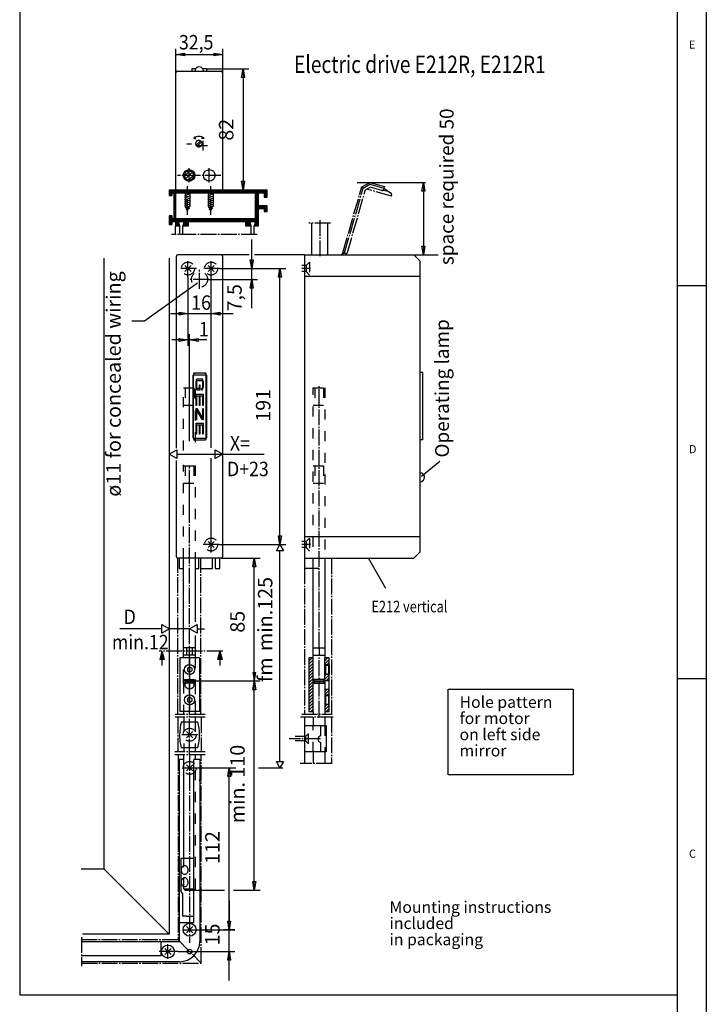
# Model space of a CAD drawing. Units: millimetres. Extents: x 1626 to 2210, y -2449 to -2039.
# Drawn here: x 2091 to 2210, y -2300 to -2129 of the extents above; entities that cross this region are included whole.
import ezdxf

# ---------------------------------------------------------------- set-up
doc = ezdxf.new("R2010")
doc.units = ezdxf.units.MM
for name, pattern in [('DASH_CENTER', [14, 11, -1, 1, -1]), ('DASHED', [15, 7, -8]), ('DOT_CENTER', [14, 12, -1, 0, -1]), ('LONG_DASHED', [15, 10, -5])]:
    doc.linetypes.add(name, pattern=pattern)
doc.layers.add('1', color=7, linetype='Continuous')
doc.styles.add('CONVERTER_11', font='txt.shx', dxfattribs={"width": 0.99})
doc.styles.add('CONVERTER_12', font='txt.shx', dxfattribs={"width": 0.9})
doc.styles.add('CONVERTER_16', font='txt.shx', dxfattribs={"width": 0.81})
pattern_1 = [(45, (0, 0), (-1.06066017, 1.06066017), [])]

# ---------------------------------------------------------------- blocks, each defined once
blk = doc.blocks.new('a2kl', base_point=(1105.02, -1224.65))
at = {"color": 2, "linetype": 'Continuous'}
blk.add_line((2210.04, -2039.29), (2210.04, -2379.29), dxfattribs=at)
at = {"color": 3, "linetype": 'Continuous'}
for p, q in [((2205.04, -2379.29), (2205.04, -2044.29)), ((2205.04, -2175.29), (2210.04, -2175.29)), ((2205.04, -2243.29), (2210.04, -2243.29))]:
    blk.add_line(p, q, dxfattribs=at)
at = {"color": 3, "style": 'CONVERTER_11', "width": 0.99}
for s, p in [('E', (2207.04, -2134.29)), ('D', (2207.04, -2204.29)), ('C', (2207.04, -2274.29))]:
    blk.add_text(s, height=1.4, dxfattribs=at).set_placement(p)
blk = doc.blocks.new('Rahmen', base_point=(1105.02, -1224.65))
blk.add_blockref('a2kl', (1105.02, -1224.65))
blk = doc.blocks.new('Ableitung', base_point=(8592.618, -8683.5))
at = {"layer": '1', "linetype": 'Continuous'}
h = blk.add_hatch(dxfattribs=at)
h.set_pattern_fill('_USER', color=3, scale=1.5, angle=45, pattern_type=0)
h.set_pattern_definition(pattern_1)
h.paths.add_polyline_path([(8565.199, -8995.865), (8565.199, -8958.865), (8568.199, -8958.865), (8568.199, -8995.865)])
h = blk.add_hatch(dxfattribs=at)
h.set_pattern_fill('_USER', color=3, scale=1.5, angle=45, pattern_type=0)
h.set_pattern_definition(pattern_1)
h.paths.add_polyline_path([(8579.199, -8958.865), (8579.199, -8963.865), (8578.699, -8963.365), (8576.776, -8963.365), (8576.199, -8963.832), (8576.199, -8958.865), (8576.447, -8958.865)])
h = blk.add_hatch(dxfattribs=at)
h.set_pattern_fill('_USER', color=3, scale=1.5, angle=45, pattern_type=0)
h.set_pattern_definition(pattern_1)
h.paths.add_polyline_path([(8579.199, -8974.365), (8579.199, -8969.865), (8578.699, -8970.365), (8576.776, -8970.365), (8576.199, -8969.841), (8576.199, -8974.365)])
h = blk.add_hatch(dxfattribs=at)
h.set_pattern_fill('_USER', color=3, scale=1.5, angle=45, pattern_type=0)
h.set_pattern_definition(pattern_1)
h.paths.add_polyline_path([(8576.199, -8980.365), (8579.199, -8980.365), (8579.199, -8984.865), (8578.699, -8984.365), (8576.776, -8984.365), (8576.199, -8985.365)])
h = blk.add_hatch(dxfattribs=at)
h.set_pattern_fill('_USER', color=3, scale=1.5, angle=45, pattern_type=0)
h.set_pattern_definition(pattern_1)
h.paths.add_polyline_path([(8576.199, -8995.865), (8576.199, -8990.365), (8576.776, -8991.365), (8578.699, -8991.365), (8579.199, -8990.865), (8579.199, -8995.865)])
at = {"color": 3, "linetype": 'Continuous'}
for p, q in [((8473.045, -8553.865), (8473.045, -8537.224)), ((8505.545, -8553.865), (8505.545, -8537.224)), ((8473.045, -8541.224), (8479.045, -8540.224)), ((8479.045, -8542.224), (8473.045, -8541.224)), ((8473.045, -8541.224), (8505.545, -8541.224)), ((8479.045, -8540.224), (8479.045, -8542.224)), ((8499.545, -8540.224), (8505.545, -8541.224)), ((8499.545, -8542.224), (8499.545, -8540.224)), ((8505.545, -8541.224), (8499.545, -8542.224)), ((8494.095, -8551.065), (8523.612, -8551.065)), ((8518.612, -8557.065), (8519.612, -8551.065)), ((8519.612, -8551.065), (8520.612, -8557.065)), ((8519.612, -8551.065), (8519.612, -8634.865)), ((8520.612, -8557.065), (8518.612, -8557.065)), ((8485.965, -8598.249), (8485.516, -8599.335)), ((8485.516, -8599.335), (8487.051, -8599.335)), ((8487.051, -8599.335), (8485.965, -8598.249)), ((8491.039, -8599.335), (8492.125, -8598.249)), ((8492.575, -8599.335), (8491.039, -8599.335)), ((8492.125, -8598.249), (8492.575, -8599.335)), ((8487.141, -8604.063), (8490.243, -8600.96)), ((8490.95, -8601.667), (8487.848, -8604.77)), ((8478.831, -8624.865), (8480.563, -8621.865)), ((8480.563, -8627.865), (8478.831, -8624.865)), ((8482.567, -8621.865), (8479.1, -8625.331)), ((8484.528, -8622.732), (8480.136, -8627.124)), ((8480.563, -8621.865), (8484.027, -8621.865)), ((8485.563, -8624.525), (8482.223, -8627.865)), ((8484.027, -8621.865), (8485.759, -8624.865)), ((8485.759, -8624.865), (8484.027, -8627.865)), ((8484.027, -8627.865), (8480.563, -8627.865)), ((8518.612, -8628.865), (8520.612, -8628.865)), ((8519.612, -8634.865), (8518.612, -8628.865)), ((8520.612, -8628.865), (8519.612, -8634.865)), ((8598.625, -8629.749), (8645.993, -8629.749)), ((8643.422, -8635.749), (8644.422, -8629.749)), ((8644.422, -8629.749), (8645.422, -8635.749)), ((8644.422, -8629.749), (8644.422, -8679.865)), ((8519.612, -8634.865), (8523.612, -8634.865)), ((8645.422, -8635.749), (8643.422, -8635.749)), ((8472.995, -8665.865), (8472.995, -8659.865)), ((8475.995, -8665.865), (8475.994, -8659.86)), ((8477.995, -8665.865), (8477.995, -8659.865)), ((8525.295, -8665.865), (8525.295, -8659.865)), ((8527.295, -8665.865), (8527.297, -8659.86)), ((8525.678, -8716.865), (8525.678, -8669.365)), ((8643.422, -8673.865), (8645.422, -8673.865)), ((8644.422, -8679.865), (8643.422, -8673.865)), ((8645.422, -8673.865), (8644.422, -8679.865)), ((8523.928, -8679.865), (8504.545, -8679.865)), ((8562.199, -8679.865), (8527.678, -8679.865)), ((8637.699, -8679.865), (8654.699, -8679.865)), ((8524.678, -8683.365), (8526.678, -8683.365)), ((8525.678, -8689.365), (8524.678, -8683.365)), ((8526.678, -8683.365), (8525.678, -8689.365)), ((8503.545, -8689.365), (8549.178, -8689.365)), ((8544.178, -8695.365), (8545.178, -8689.365)), ((8545.178, -8689.365), (8546.178, -8695.365)), ((8545.178, -8880.365), (8545.178, -8689.365)), ((8451.548, -8725.624), (8488.216, -8699.224)), ((8481.545, -8695.365), (8481.545, -8742.799)), ((8496.045, -8696.865), (8529.678, -8696.865)), ((8497.545, -8813.549), (8497.545, -8695.365)), ((8524.678, -8702.865), (8525.678, -8696.865)), ((8525.678, -8696.865), (8526.678, -8702.865)), ((8546.178, -8695.365), (8544.178, -8695.365)), ((8526.678, -8702.865), (8524.678, -8702.865)), ((8469.553, -8720.549), (8512.803, -8720.549)), ((8475.545, -8719.549), (8481.545, -8720.549)), ((8475.545, -8721.549), (8475.545, -8719.549)), ((8481.545, -8720.549), (8475.545, -8721.549)), ((8497.545, -8720.549), (8503.545, -8719.549)), ((8503.545, -8721.549), (8497.545, -8720.549)), ((8503.545, -8719.549), (8503.545, -8721.549)), ((8482.545, -8808.865), (8482.545, -8734.799)), ((8494.553, -8738.799), (8470.303, -8738.799)), ((8475.545, -8737.799), (8481.545, -8738.799)), ((8475.545, -8739.799), (8475.545, -8737.799)), ((8481.545, -8738.799), (8475.545, -8739.799)), ((8482.545, -8738.799), (8488.545, -8737.799)), ((8488.545, -8739.799), (8482.545, -8738.799)), ((8488.545, -8737.799), (8488.545, -8739.799)), ((8468.545, -8817.865), (8473.741, -8814.865)), ((8473.741, -8814.865), (8473.742, -8820.865)), ((8500.349, -8814.865), (8505.545, -8817.865)), ((8500.349, -8817.865), (8500.349, -8814.865)), ((8473.742, -8820.865), (8468.545, -8817.865)), ((8473.742, -8817.865), (8500.349, -8817.865)), ((8497.545, -8874.865), (8497.545, -8820.549)), ((8500.349, -8820.865), (8500.349, -8817.865)), ((8505.545, -8817.865), (8500.349, -8820.865)), ((8643.2, -8833.114), (8655.866, -8822.781)), ((8544.178, -8874.365), (8546.178, -8874.365)), ((8545.178, -8880.365), (8544.178, -8874.365)), ((8546.178, -8874.365), (8545.178, -8880.365)), ((8503.045, -8880.365), (8549.178, -8880.365)), ((8542.678, -8884.695), (8545.178, -8880.365)), ((8547.678, -8884.695), (8542.678, -8884.695)), ((8545.178, -8880.365), (8547.678, -8884.695)), ((8545.178, -9030.603), (8545.178, -8884.695)), ((8504.545, -8889.865), (8531.386, -8889.865)), ((8526.386, -8895.865), (8527.386, -8889.865)), ((8527.386, -9119.549), (8527.386, -8889.865)), ((8527.386, -8889.865), (8528.386, -8895.865)), ((8528.386, -8895.865), (8526.386, -8895.865)), ((8463.46, -8938.793), (8434.46, -8938.793)), ((8463.46, -8941.793), (8463.46, -8935.793)), ((8463.46, -8935.793), (8468.656, -8938.793)), ((8468.656, -8938.793), (8463.46, -8941.793)), ((8482.664, -8938.798), (8468.664, -8938.798)), ((8482.664, -8938.798), (8487.86, -8935.798)), ((8487.86, -8941.798), (8482.664, -8938.798)), ((8487.86, -8935.798), (8487.86, -8941.798)), ((8487.86, -8938.798), (8492.86, -8938.798)), ((8463.543, -8954.048), (8461.99, -8959.843)), ((8465.096, -8959.843), (8461.99, -8959.843)), ((8462.091, -8959.466), (8462.091, -8959.843)), ((8462.691, -8957.227), (8462.691, -8959.843)), ((8463.291, -8954.987), (8463.291, -8959.843)), ((8463.543, -8954.048), (8465.096, -8959.843)), ((8463.543, -8959.843), (8463.543, -8964.048)), ((8463.891, -8955.347), (8463.891, -8959.843)), ((8464.491, -8957.587), (8464.491, -8959.843)), ((8465.091, -8959.826), (8465.091, -8959.843)), ((8503.543, -8954.048), (8501.99, -8959.843)), ((8505.096, -8959.843), (8501.99, -8959.843)), ((8502.091, -8959.466), (8502.091, -8959.843)), ((8502.691, -8957.227), (8502.691, -8959.843)), ((8503.291, -8954.987), (8503.291, -8959.843)), ((8503.543, -8954.048), (8505.096, -8959.843)), ((8503.543, -8959.843), (8503.543, -8964.048)), ((8503.891, -8955.347), (8503.891, -8959.843)), ((8504.491, -8957.587), (8504.491, -8959.843)), ((8505.091, -8959.826), (8505.091, -8959.843)), ((8482.66, -8965.141), (8481.16, -8966.007)), ((8481.16, -8966.007), (8481.16, -8967.739)), ((8484.16, -8966.007), (8482.66, -8965.141)), ((8484.16, -8966.007), (8484.16, -8967.739)), ((8576.776, -8963.365), (8576.199, -8963.365)), ((8576.487, -8963.865), (8579.199, -8963.865)), ((8481.16, -8967.739), (8482.66, -8968.605)), ((8482.66, -8968.605), (8484.16, -8967.739)), ((8526.386, -8980.865), (8528.386, -8968.865)), ((8526.386, -8968.865), (8528.386, -8980.865)), ((8526.386, -8968.865), (8528.386, -8968.865)), ((8576.199, -8970.365), (8576.776, -8970.365)), ((8576.487, -8969.865), (8579.199, -8969.865)), ((8485.489, -8976.365), (8479.832, -8976.365)), ((8484.896, -8975.365), (8480.424, -8975.365)), ((8484.319, -8974.865), (8481.002, -8974.865)), ((8531.386, -8974.865), (8485.545, -8974.865)), ((8528.386, -8980.865), (8526.386, -8980.865)), ((8482.66, -8986.141), (8481.16, -8987.007)), ((8481.16, -8987.007), (8481.16, -8988.739)), ((8484.16, -8987.007), (8482.66, -8986.141)), ((8484.16, -8987.007), (8484.16, -8988.739)), ((8576.776, -8984.365), (8576.199, -8984.365)), ((8576.487, -8984.865), (8579.199, -8984.865)), ((8481.16, -8988.739), (8482.66, -8989.605)), ((8482.66, -8989.605), (8484.16, -8988.739)), ((8576.199, -8991.365), (8576.776, -8991.365)), ((8576.487, -8990.865), (8579.199, -8990.865)), ((8488.48, -9034.933), (8514.081, -9034.938)), ((8505.694, -9034.933), (8514.591, -9034.933)), ((8509.079, -9040.936), (8510.081, -9034.937)), ((8510.054, -9146.937), (8510.081, -9034.937)), ((8510.081, -9034.937), (8511.079, -9040.937)), ((8530.293, -9034.933), (8547.178, -9034.933)), ((8542.678, -9030.603), (8547.678, -9030.603)), ((8545.178, -9034.933), (8542.678, -9030.603)), ((8547.678, -9030.603), (8545.178, -9034.933)), ((8511.079, -9040.937), (8509.079, -9040.936)), ((8526.386, -9113.549), (8528.386, -9113.549)), ((8527.386, -9119.549), (8526.386, -9113.549)), ((8528.386, -9113.549), (8527.386, -9119.549)), ((8485.694, -9119.549), (8506.798, -9119.549)), ((8513.131, -9119.549), (8531.386, -9119.549)), ((8510.058, -9126.937), (8510.054, -9146.937)), ((8509.055, -9140.937), (8511.055, -9140.937)), ((8510.054, -9146.937), (8509.055, -9140.937)), ((8511.055, -9140.937), (8510.054, -9146.937)), ((8487.694, -9146.933), (8514.054, -9146.938)), ((8514.054, -9146.938), (8506.054, -9146.936)), ((8510.05, -9162.056), (8510.054, -9146.937)), ((8467.694, -9167.049), (8467.694, -9157.049)), ((8474.694, -9162.049), (8514.05, -9162.057)), ((8509.048, -9168.056), (8510.05, -9162.056)), ((8510.045, -9182.056), (8510.05, -9162.056)), ((8510.05, -9162.056), (8511.048, -9168.056)), ((8511.048, -9168.056), (8509.048, -9168.056))]:
    blk.add_line(p, q, dxfattribs=at)
at = {"color": 4, "linetype": 'Continuous'}
for p, q in [((8484.295, -8551.065), (8484.295, -8552.865)), ((8484.495, -8550.865), (8487.059, -8550.865)), ((8491.531, -8550.865), (8494.095, -8550.865)), ((8494.295, -8551.065), (8494.295, -8552.865)), ((8473.045, -8634.865), (8473.045, -8553.865)), ((8474.045, -8552.865), (8504.545, -8552.865)), ((8479.195, -8637.531), (8481.195, -8636.865)), ((8479.195, -8638.931), (8483.395, -8637.531)), ((8479.195, -8640.332), (8483.395, -8638.931)), ((8479.195, -8641.732), (8483.395, -8640.332)), ((8479.729, -8636.865), (8479.729, -8645.714)), ((8482.862, -8636.865), (8482.862, -8645.714)), ((8495.195, -8637.531), (8497.194, -8636.865)), ((8495.195, -8638.931), (8499.395, -8637.531)), ((8495.195, -8640.332), (8499.395, -8638.931)), ((8495.195, -8641.732), (8499.395, -8640.332)), ((8495.729, -8636.865), (8495.729, -8645.714)), ((8498.862, -8636.865), (8498.862, -8645.714)), ((8479.195, -8643.132), (8483.395, -8641.732)), ((8479.195, -8644.531), (8483.395, -8643.131)), ((8479.195, -8645.931), (8483.395, -8644.531)), ((8479.705, -8647.162), (8483.395, -8645.931)), ((8481.295, -8649.495), (8479.729, -8645.714)), ((8481.295, -8649.495), (8482.862, -8645.714)), ((8495.195, -8643.132), (8499.395, -8641.732)), ((8495.195, -8644.531), (8499.395, -8643.131)), ((8495.195, -8645.931), (8499.395, -8644.531)), ((8495.705, -8647.162), (8499.395, -8645.931)), ((8497.295, -8649.495), (8495.729, -8645.714)), ((8497.295, -8649.495), (8498.862, -8645.714)), ((8480.215, -8648.392), (8482.723, -8647.556)), ((8496.215, -8648.392), (8498.723, -8647.556)), ((8567.199, -8679.865), (8567.199, -8657.865)), ((8578.199, -8679.865), (8578.199, -8657.865)), ((8473.545, -8813.74), (8473.545, -8680.865)), ((8504.545, -8679.865), (8474.545, -8679.865)), ((8562.199, -8679.865), (8637.699, -8679.865)), ((8562.199, -8679.865), (8562.199, -8896.865)), ((8642.199, -8684.365), (8637.699, -8679.865)), ((8483.667, -8687.244), (8479.424, -8691.486)), ((8479.424, -8687.244), (8483.667, -8691.486)), ((8499.667, -8687.244), (8495.424, -8691.486)), ((8495.424, -8687.244), (8499.667, -8691.486)), ((8642.199, -8885.365), (8642.199, -8684.365)), ((8642.199, -8694.865), (8562.199, -8694.865)), ((8485.745, -8762.84), (8493.595, -8762.84)), ((8485.837, -8761.49), (8493.437, -8761.49)), ((8493.437, -8761.49), (8493.555, -8761.536)), ((8644.074, -8761.285), (8642.074, -8761.285)), ((8644.126, -8807.989), (8644.074, -8761.285)), ((8485.045, -8806.515), (8485.045, -8763.215)), ((8485.37, -8806.515), (8485.37, -8763.215)), ((8487.095, -8771.715), (8487.095, -8767.415)), ((8487.42, -8767.04), (8487.42, -8772.09)), ((8491.77, -8767.04), (8487.42, -8767.04)), ((8487.887, -8765.69), (8491.304, -8765.69)), ((8491.77, -8772.09), (8491.77, -8767.04)), ((8492.095, -8767.415), (8492.095, -8771.715)), ((8493.97, -8763.215), (8493.97, -8806.515)), ((8494.295, -8763.215), (8494.295, -8806.515)), ((8487.095, -8776.29), (8492.095, -8776.29)), ((8487.095, -8784.04), (8487.095, -8776.29)), ((8487.42, -8772.09), (8489.433, -8772.09)), ((8489.758, -8773.44), (8487.887, -8773.44)), ((8489.433, -8769.94), (8489.758, -8769.94)), ((8489.433, -8772.09), (8489.433, -8769.94)), ((8489.758, -8769.94), (8489.758, -8773.44)), ((8491.145, -8772.09), (8491.77, -8772.09)), ((8491.145, -8773.44), (8491.145, -8772.09)), ((8491.304, -8773.44), (8491.145, -8773.44)), ((8492.095, -8776.29), (8492.095, -8784.04)), ((8487.42, -8777.64), (8487.42, -8784.04)), ((8489.433, -8777.64), (8487.42, -8777.64)), ((8489.433, -8784.04), (8489.433, -8777.64)), ((8489.758, -8777.64), (8489.758, -8784.04)), ((8491.77, -8777.64), (8489.758, -8777.64)), ((8491.77, -8784.04), (8491.77, -8777.64)), ((8487.42, -8784.04), (8487.095, -8784.04)), ((8487.095, -8786.29), (8487.583, -8786.29)), ((8487.095, -8794.04), (8487.095, -8786.29)), ((8487.42, -8787.061), (8487.42, -8794.04)), ((8491.608, -8794.04), (8487.42, -8787.061)), ((8487.583, -8786.29), (8491.77, -8793.269)), ((8489.758, -8784.04), (8489.433, -8784.04)), ((8492.095, -8784.04), (8491.77, -8784.04)), ((8491.77, -8786.29), (8492.095, -8786.29)), ((8491.77, -8793.269), (8491.77, -8786.29)), ((8492.095, -8786.29), (8492.095, -8794.04)), ((8487.42, -8794.04), (8487.095, -8794.04)), ((8487.095, -8796.29), (8492.095, -8796.29)), ((8487.095, -8804.04), (8487.095, -8796.29)), ((8492.095, -8794.04), (8491.608, -8794.04)), ((8492.095, -8796.29), (8492.095, -8804.04)), ((8487.42, -8797.64), (8487.42, -8804.04)), ((8489.433, -8797.64), (8487.42, -8797.64)), ((8489.433, -8804.04), (8489.433, -8797.64)), ((8489.758, -8797.64), (8489.758, -8804.04)), ((8491.77, -8797.64), (8489.758, -8797.64)), ((8491.77, -8804.04), (8491.77, -8797.64)), ((8493.595, -8806.89), (8485.745, -8806.89)), ((8493.504, -8808.24), (8485.837, -8808.24)), ((8487.42, -8804.04), (8487.095, -8804.04)), ((8489.758, -8804.04), (8489.433, -8804.04)), ((8492.095, -8804.04), (8491.77, -8804.04)), ((8644.126, -8807.989), (8642.126, -8807.989)), ((8473.545, -8888.865), (8473.545, -8822.115)), ((8499.667, -8878.244), (8495.424, -8882.486)), ((8495.424, -8878.244), (8499.667, -8882.486)), ((8562.199, -8874.865), (8642.199, -8874.865)), ((8637.699, -8889.865), (8642.199, -8885.365)), ((8504.545, -8889.865), (8474.545, -8889.865)), ((8475.545, -8889.865), (8475.545, -8896.865)), ((8478.545, -8958.865), (8478.545, -8889.865)), ((8486.545, -8889.865), (8486.545, -8933.786)), ((8489.045, -8896.865), (8489.045, -8889.865)), ((8498.545, -8896.865), (8498.545, -8889.865)), ((8500.545, -8896.865), (8500.545, -8889.865)), ((8503.545, -8896.865), (8503.545, -8889.865)), ((8562.199, -8889.865), (8606.551, -8889.865)), ((8576.199, -8889.865), (8576.199, -8917.947)), ((8606.551, -8889.865), (8637.699, -8889.865)), ((8475.545, -8896.865), (8478.545, -8896.865)), ((8486.545, -8896.865), (8489.045, -8896.865)), ((8490.545, -8896.865), (8498.545, -8896.865)), ((8500.545, -8896.865), (8503.545, -8896.865)), ((8572.199, -8896.865), (8562.199, -8896.865)), ((8568.199, -8995.865), (8568.199, -8896.865)), ((8576.199, -8917.947), (8576.199, -8958.865)), ((8486.545, -8943.286), (8486.545, -8958.865)), ((8486.545, -8951.865), (8478.545, -8951.865)), ((8480.545, -8951.865), (8480.545, -8956.865)), ((8484.545, -8951.865), (8484.545, -8956.865)), ((8568.199, -8951.865), (8576.199, -8951.865)), ((8572.199, -8951.865), (8572.199, -8956.865)), ((8486.545, -8956.865), (8478.545, -8956.865)), ((8565.199, -8958.865), (8565.199, -8973.865)), ((8568.199, -8958.865), (8565.199, -8958.865)), ((8568.199, -8956.865), (8576.199, -8956.865)), ((8579.199, -8958.865), (8576.199, -8958.865)), ((8579.199, -8963.865), (8579.199, -8958.865)), ((8576.199, -8964.365), (8576.776, -8963.365)), ((8576.776, -8963.365), (8578.699, -8963.365)), ((8576.776, -8963.365), (8576.776, -8970.365)), ((8578.699, -8963.365), (8579.199, -8963.865)), ((8578.699, -8963.365), (8578.699, -8970.365)), ((8579.199, -8963.865), (8579.199, -8969.865)), ((8565.199, -8969.865), (8565.199, -8973.865)), ((8565.199, -8973.865), (8565.199, -8995.865)), ((8576.199, -8973.865), (8568.199, -8973.865)), ((8568.199, -8973.865), (8569.199, -8974.865)), ((8575.199, -8974.865), (8576.199, -8973.865)), ((8576.776, -8970.365), (8576.199, -8969.365)), ((8578.699, -8970.365), (8576.776, -8970.365)), ((8579.199, -8969.865), (8578.699, -8970.365)), ((8579.199, -8974.365), (8579.199, -8969.865)), ((8569.199, -8975.365), (8568.199, -8976.365)), ((8568.199, -8976.365), (8576.199, -8976.365)), ((8575.199, -8974.865), (8569.199, -8974.865)), ((8575.199, -8975.365), (8569.199, -8975.365)), ((8576.199, -8976.365), (8575.199, -8975.365)), ((8576.199, -8974.365), (8576.199, -8980.365)), ((8579.199, -8984.365), (8579.199, -8974.365)), ((8576.199, -8985.365), (8576.776, -8984.365)), ((8576.776, -8984.365), (8578.699, -8984.365)), ((8576.776, -8984.365), (8576.776, -8991.365)), ((8578.699, -8984.365), (8578.699, -8991.365)), ((8579.199, -8984.865), (8578.699, -8984.365)), ((8579.199, -8984.865), (8579.199, -8984.365)), ((8579.199, -8990.865), (8579.199, -8984.865)), ((8576.776, -8991.365), (8576.199, -8990.365)), ((8578.699, -8991.365), (8576.776, -8991.365)), ((8578.699, -8991.365), (8579.199, -8990.865)), ((8579.199, -8991.365), (8579.199, -8990.865)), ((8579.199, -8995.865), (8579.199, -8991.365)), ((8478.545, -8995.865), (8478.545, -8997.933)), ((8478.645, -8999.888), (8478.645, -9003.072)), ((8486.545, -8995.865), (8486.545, -8997.933)), ((8486.545, -8999.865), (8486.545, -9003.072)), ((8565.199, -8995.865), (8568.199, -8995.865)), ((8568.199, -8995.865), (8568.199, -8997.865)), ((8568.199, -8999.865), (8568.199, -9005.704)), ((8576.199, -8995.865), (8576.199, -8997.865)), ((8576.199, -8995.865), (8579.199, -8995.865)), ((8576.199, -8999.865), (8576.199, -9005.704)), ((8476.984, -9003.072), (8488.386, -9003.072)), ((8562.221, -9005.704), (8562.199, -9023.805)), ((8562.221, -9005.704), (8577.221, -9005.704)), ((8573.395, -9012.768), (8573.395, -9005.768)), ((8577.221, -9005.704), (8577.221, -9023.805)), ((8484.808, -9009.862), (8480.565, -9014.105)), ((8480.565, -9009.863), (8484.808, -9014.105)), ((8488.31, -9020.972), (8476.906, -9020.972)), ((8478.645, -9020.972), (8478.645, -9024.09)), ((8486.545, -9020.972), (8486.545, -9023.971)), ((8573.337, -9017.168), (8573.337, -9023.868)), ((8478.694, -9097.549), (8478.694, -9025.934)), ((8486.694, -9029.049), (8486.694, -9025.934)), ((8577.221, -9023.805), (8562.318, -9023.805)), ((8568.199, -9023.805), (8568.199, -9031.805)), ((8576.199, -9023.805), (8576.199, -9031.805)), ((8475.694, -9155.049), (8475.694, -9029.049)), ((8478.694, -9029.049), (8475.694, -9029.049)), ((8484.816, -9032.811), (8480.573, -9037.054)), ((8480.573, -9032.811), (8484.815, -9037.054)), ((8489.694, -9029.049), (8485.694, -9029.049)), ((8485.694, -9142.049), (8485.694, -9029.049)), ((8489.694, -9029.049), (8489.694, -9043.049)), ((8489.694, -9043.049), (8489.194, -9043.549)), ((8489.194, -9043.549), (8489.694, -9044.049)), ((8489.694, -9044.049), (8489.694, -9155.049)), ((8476.694, -9097.549), (8476.694, -9120.549)), ((8485.694, -9097.549), (8476.694, -9097.549)), ((8480.694, -9137.549), (8485.694, -9137.549)), ((8475.694, -9142.049), (8485.694, -9142.049)), ((8484.816, -9144.811), (8480.573, -9149.054)), ((8480.573, -9144.811), (8484.815, -9149.054)), ((8407.855, -9155.049), (8475.694, -9155.049)), ((8462.694, -9155.049), (8462.694, -9165.049)), ((8462.694, -9165.049), (8407.855, -9165.049)), ((8469.816, -9159.927), (8465.573, -9164.17)), ((8465.573, -9159.927), (8469.815, -9164.17)), ((8475.694, -9169.049), (8407.855, -9169.049))]:
    blk.add_line(p, q, dxfattribs=at)
at = {"color": 1, "linetype": 'Continuous'}
for p, q in [((8505.545, -8634.865), (8505.545, -8553.865)), ((8468.495, -8634.865), (8519.612, -8634.865)), ((8468.495, -8634.865), (8468.495, -8638.865)), ((8468.495, -8635.26), (8536.295, -8635.26)), ((8468.495, -8635.86), (8536.295, -8635.86)), ((8468.495, -8636.46), (8536.295, -8636.46)), ((8468.495, -8637.06), (8470.495, -8637.06)), ((8468.495, -8637.66), (8470.495, -8637.66)), ((8468.495, -8638.26), (8470.495, -8638.26)), ((8468.495, -8638.865), (8470.495, -8638.865)), ((8470.495, -8636.865), (8528.295, -8636.865)), ((8470.495, -8638.865), (8470.495, -8636.865)), ((8471.795, -8636.865), (8471.795, -8654.865)), ((8472.995, -8637.06), (8471.795, -8637.06)), ((8472.995, -8637.66), (8471.795, -8637.66)), ((8472.995, -8638.26), (8471.795, -8638.26)), ((8472.995, -8638.86), (8471.795, -8638.86)), ((8472.995, -8639.46), (8471.795, -8639.46)), ((8472.995, -8640.06), (8471.795, -8640.06)), ((8472.995, -8636.865), (8472.995, -8654.865)), ((8523.612, -8634.865), (8536.295, -8634.865)), ((8528.295, -8654.865), (8528.295, -8636.865)), ((8528.295, -8637.06), (8530.295, -8637.06)), ((8528.295, -8637.66), (8530.295, -8637.66)), ((8528.295, -8638.26), (8530.295, -8638.26)), ((8528.295, -8638.86), (8530.295, -8638.86)), ((8528.295, -8639.46), (8530.295, -8639.46)), ((8528.295, -8640.06), (8530.295, -8640.06)), ((8530.295, -8636.865), (8534.295, -8636.865)), ((8530.295, -8645.865), (8530.295, -8636.865)), ((8534.295, -8636.865), (8534.295, -8639.865)), ((8534.295, -8637.06), (8536.295, -8637.06)), ((8534.295, -8637.66), (8536.295, -8637.66)), ((8534.295, -8638.26), (8536.295, -8638.26)), ((8534.295, -8638.86), (8536.295, -8638.86)), ((8534.295, -8639.46), (8536.295, -8639.46)), ((8534.295, -8639.865), (8536.295, -8639.865)), ((8536.295, -8639.865), (8536.295, -8634.865)), ((8472.995, -8640.66), (8471.795, -8640.66)), ((8472.995, -8641.26), (8471.795, -8641.26)), ((8472.995, -8641.86), (8471.795, -8641.86)), ((8472.995, -8642.46), (8471.795, -8642.46)), ((8472.995, -8643.06), (8471.795, -8643.06)), ((8472.995, -8643.66), (8471.795, -8643.66)), ((8472.995, -8644.26), (8471.795, -8644.26)), ((8472.995, -8644.86), (8471.795, -8644.86)), ((8472.995, -8645.46), (8471.795, -8645.46)), ((8472.995, -8646.06), (8471.795, -8646.06)), ((8472.995, -8646.66), (8471.795, -8646.66)), ((8472.995, -8647.26), (8471.795, -8647.26)), ((8528.295, -8640.66), (8530.295, -8640.66)), ((8528.295, -8641.26), (8530.295, -8641.26)), ((8528.295, -8641.86), (8530.295, -8641.86)), ((8528.295, -8642.46), (8530.295, -8642.46)), ((8528.295, -8643.06), (8530.295, -8643.06)), ((8528.295, -8643.66), (8530.295, -8643.66)), ((8528.295, -8644.26), (8530.295, -8644.26)), ((8528.295, -8644.86), (8530.295, -8644.86)), ((8528.295, -8645.46), (8530.295, -8645.46)), ((8528.295, -8646.06), (8536.295, -8646.06)), ((8528.295, -8646.66), (8536.295, -8646.66)), ((8528.295, -8647.26), (8536.295, -8647.26)), ((8536.295, -8645.865), (8530.295, -8645.865)), ((8536.295, -8649.865), (8536.295, -8645.865)), ((8468.495, -8652.865), (8468.495, -8658.865)), ((8470.495, -8652.865), (8468.495, -8652.865)), ((8468.495, -8653.26), (8470.495, -8653.26)), ((8468.495, -8653.86), (8470.495, -8653.86)), ((8470.495, -8654.865), (8470.495, -8652.865)), ((8472.995, -8647.86), (8471.795, -8647.86)), ((8472.995, -8648.46), (8471.795, -8648.46)), ((8472.995, -8649.06), (8471.795, -8649.06)), ((8472.995, -8649.66), (8471.795, -8649.66)), ((8472.995, -8650.26), (8471.795, -8650.26)), ((8472.995, -8650.86), (8471.795, -8650.86)), ((8472.995, -8651.46), (8471.795, -8651.46)), ((8472.995, -8652.06), (8471.795, -8652.06)), ((8472.995, -8652.66), (8471.795, -8652.66)), ((8472.995, -8653.26), (8471.795, -8653.26)), ((8472.995, -8653.86), (8471.795, -8653.86)), ((8528.295, -8647.86), (8536.295, -8647.86)), ((8528.295, -8648.46), (8530.295, -8648.46)), ((8528.295, -8649.06), (8530.295, -8649.06)), ((8528.295, -8649.66), (8530.295, -8649.66)), ((8528.295, -8650.26), (8530.295, -8650.26)), ((8528.295, -8650.86), (8530.295, -8650.86)), ((8528.295, -8651.46), (8530.295, -8651.46)), ((8528.295, -8652.06), (8530.295, -8652.06)), ((8528.295, -8652.66), (8530.295, -8652.66)), ((8528.295, -8653.26), (8530.295, -8653.26)), ((8528.295, -8653.86), (8530.295, -8653.86)), ((8530.295, -8647.865), (8534.295, -8647.865)), ((8530.295, -8659.865), (8530.295, -8647.865)), ((8534.295, -8647.865), (8534.295, -8649.865)), ((8534.295, -8648.46), (8536.295, -8648.46)), ((8534.295, -8649.06), (8536.295, -8649.06)), ((8534.295, -8649.66), (8536.295, -8649.66)), ((8534.295, -8649.865), (8536.295, -8649.865)), ((8468.495, -8654.46), (8470.495, -8654.46)), ((8468.495, -8655.06), (8530.295, -8655.06)), ((8468.495, -8655.66), (8530.295, -8655.66)), ((8468.495, -8656.26), (8530.295, -8656.26)), ((8468.495, -8656.86), (8530.295, -8656.865)), ((8468.495, -8657.46), (8470.495, -8657.46)), ((8468.495, -8658.06), (8470.495, -8658.06)), ((8468.495, -8658.66), (8470.495, -8658.66)), ((8468.495, -8658.865), (8470.495, -8658.865)), ((8528.295, -8654.865), (8470.495, -8654.865)), ((8470.495, -8656.865), (8472.995, -8656.865)), ((8470.495, -8658.865), (8470.495, -8656.865)), ((8472.995, -8654.46), (8471.795, -8654.46)), ((8472.995, -8656.865), (8472.995, -8659.865)), ((8472.995, -8657.46), (8475.194, -8657.46)), ((8472.995, -8658.06), (8475.394, -8658.06)), ((8472.995, -8658.66), (8475.594, -8658.66)), ((8472.995, -8659.26), (8475.794, -8659.26)), ((8472.995, -8659.865), (8475.994, -8659.86)), ((8474.995, -8656.865), (8478.995, -8656.865)), ((8475.994, -8659.86), (8474.995, -8656.865)), ((8478.995, -8656.865), (8477.995, -8659.865)), ((8477.995, -8659.865), (8481.995, -8659.865)), ((8478.197, -8659.26), (8481.995, -8659.26)), ((8478.397, -8658.66), (8481.995, -8658.66)), ((8478.597, -8658.06), (8481.995, -8658.06)), ((8478.797, -8657.46), (8481.995, -8657.46)), ((8481.995, -8656.865), (8521.295, -8656.865)), ((8481.995, -8659.865), (8481.995, -8656.865)), ((8521.295, -8656.865), (8521.295, -8659.865)), ((8521.295, -8657.46), (8524.494, -8657.46)), ((8521.295, -8658.06), (8524.694, -8658.06)), ((8521.295, -8658.66), (8524.894, -8658.66)), ((8521.295, -8659.26), (8525.094, -8659.26)), ((8521.295, -8659.865), (8525.295, -8659.865)), ((8524.295, -8656.865), (8528.295, -8656.865)), ((8525.295, -8659.865), (8524.295, -8656.865)), ((8528.295, -8656.865), (8527.297, -8659.86)), ((8527.297, -8659.86), (8530.295, -8659.865)), ((8527.497, -8659.26), (8530.295, -8659.26)), ((8527.697, -8658.66), (8530.295, -8658.66)), ((8527.897, -8658.06), (8530.295, -8658.06)), ((8528.097, -8657.46), (8530.295, -8657.46)), ((8528.295, -8654.46), (8530.295, -8654.46)), ((8505.545, -8888.865), (8505.545, -8680.865)), ((8423.542, -9105.049), (8423.542, -8682.183)), ((8468.542, -8682.183), (8468.542, -9150.049)), ((8490.545, -8889.933), (8490.545, -8889.865)), ((8562.199, -8999.803), (8562.199, -8999.865)), ((8423.542, -9105.049), (8407.542, -9105.049)), ((8423.542, -9105.049), (8468.542, -9150.049)), ((8468.542, -9150.049), (8408.542, -9150.049))]:
    blk.add_line(p, q, dxfattribs=at)
at = {"color": 3, "linetype": 'DASH_CENTER'}
for p, q in [((8482.295, -8629.865), (8482.295, -8619.865)), ((8496.295, -8629.865), (8496.295, -8619.865)), ((8504.295, -8624.865), (8474.295, -8624.865)), ((8481.295, -8652.24), (8481.295, -8632.364)), ((8497.295, -8652.24), (8497.295, -8632.364)), ((8588.673, -8678.494), (8601.765, -8632.834)), ((8589.905, -8678.55), (8602.782, -8633.642)), ((8601.765, -8632.834), (8607.331, -8629.749)), ((8601.765, -8632.834), (8602.782, -8633.642)), ((8602.782, -8633.642), (8607.478, -8631.039)), ((8604.307, -8634.855), (8607.699, -8632.975)), ((8607.478, -8631.039), (8607.331, -8629.749)), ((8607.331, -8629.749), (8617.425, -8632.643)), ((8607.478, -8631.039), (8617.094, -8633.796)), ((8615.636, -8635.251), (8607.699, -8632.975)), ((8617.425, -8632.643), (8617.094, -8633.796)), ((8591.832, -8678.36), (8604.307, -8634.855)), ((8622.295, -8639.241), (8605.225, -8634.346)), ((8616.607, -8635.009), (8618.656, -8635.597)), ((8617.094, -8633.796), (8616.873, -8634.565)), ((8617.094, -8633.796), (8621.659, -8636.978)), ((8621.85, -8637.111), (8621.659, -8636.978)), ((8622.295, -8639.241), (8622.434, -8638.755)), ((8622.434, -8638.755), (8622.432, -8638.76)), ((8580.199, -8657.865), (8565.199, -8657.865)), ((8572.699, -8655.865), (8572.699, -8681.865)), ((8529.295, -8665.865), (8470.204, -8665.865)), ((8589.153, -8678.632), (8588.673, -8678.494)), ((8589.057, -8678.604), (8589.153, -8678.632)), ((8590.595, -8679.045), (8589.153, -8678.632)), ((8481.545, -8695.365), (8481.545, -8683.365)), ((8497.545, -8695.365), (8497.545, -8683.365)), ((8487.545, -8689.365), (8475.545, -8689.365)), ((8489.545, -8703.365), (8489.545, -8690.365)), ((8503.545, -8689.365), (8491.545, -8689.365)), ((8566.199, -8689.365), (8560.199, -8689.365)), ((8496.045, -8696.865), (8483.045, -8696.865)), ((8572.199, -8951.865), (8572.199, -8769.865)), ((8482.545, -8855.678), (8482.545, -8826.299)), ((8482.66, -8963.416), (8482.588, -8829.297)), ((8497.545, -8885.865), (8497.545, -8874.865)), ((8503.045, -8880.365), (8492.045, -8880.365)), ((8566.199, -8880.365), (8560.199, -8880.365)), ((8474.542, -8997.933), (8474.542, -8889.933)), ((8490.545, -8997.933), (8490.545, -8889.933)), ((8580.799, -8889.865), (8580.799, -8997.865)), ((8562.199, -8896.865), (8562.199, -8997.865)), ((8572.199, -8999.428), (8572.199, -8956.865)), ((8482.694, -9025.934), (8482.66, -8963.416)), ((8482.66, -8965.141), (8482.66, -8968.605)), ((8493.445, -8997.933), (8472.744, -8997.933)), ((8493.445, -8999.933), (8472.744, -8999.933)), ((8474.542, -9000.147), (8474.542, -9024.049)), ((8490.744, -9000.006), (8490.744, -9023.909)), ((8582, -8999.865), (8559.398, -8999.865)), ((8560.199, -8997.865), (8581.199, -8997.865)), ((8562.199, -8999.865), (8562.221, -9005.704)), ((8580.799, -8999.865), (8580.799, -9031.865)), ((8488.397, -9011.984), (8476.796, -9011.984)), ((8573.292, -9014.743), (8551.599, -9014.743)), ((8493.451, -9023.934), (8472.547, -9023.934)), ((8493.451, -9025.934), (8472.547, -9025.934)), ((8474.729, -9025.932), (8474.694, -9154.049)), ((8482.694, -9025.934), (8482.694, -9155.934)), ((8490.694, -9170.049), (8490.73, -9025.934)), ((8562.199, -9023.805), (8562.199, -9031.805)), ((8477.48, -9034.933), (8488.48, -9034.933)), ((8581.199, -9031.865), (8559.199, -9031.865)), ((8477.694, -9146.933), (8487.694, -9146.933)), ((8407.855, -9152.049), (8407.855, -9172.049)), ((8474.694, -9154.049), (8407.855, -9154.049)), ((8474.694, -9154.049), (8490.694, -9170.049)), ((8474.694, -9162.049), (8460.694, -9162.049)), ((8407.855, -9170.049), (8490.694, -9170.049))]:
    blk.add_line(p, q, dxfattribs=at)
at = {"color": 3, "linetype": 'DASHED'}
for p, q in [((8563.199, -8687.365), (8560.199, -8687.365)), ((8565.699, -8684.865), (8563.199, -8687.365)), ((8563.199, -8687.365), (8563.199, -8691.365)), ((8565.699, -8684.865), (8565.699, -8693.865)), ((8563.199, -8691.365), (8560.199, -8691.365)), ((8565.699, -8693.865), (8563.199, -8691.365)), ((8478.545, -8771.865), (8486.545, -8771.865)), ((8478.545, -8815.299), (8478.545, -8771.865)), ((8479.545, -8771.865), (8479.545, -8783.865)), ((8485.545, -8771.865), (8485.545, -8783.865)), ((8486.545, -8772.615), (8486.545, -8812.381)), ((8568.199, -8771.865), (8576.199, -8771.865)), ((8568.199, -8896.865), (8568.199, -8771.865)), ((8569.199, -8771.865), (8569.199, -8783.865)), ((8575.199, -8771.865), (8575.199, -8783.865)), ((8576.199, -8771.865), (8576.199, -8889.865)), ((8478.545, -8783.865), (8486.545, -8783.865)), ((8568.199, -8783.865), (8576.199, -8783.865)), ((8478.545, -8889.865), (8478.545, -8825.299)), ((8478.545, -8825.865), (8486.545, -8825.865)), ((8479.545, -8825.865), (8479.545, -8837.865)), ((8485.545, -8825.865), (8485.545, -8837.865)), ((8486.545, -8825.714), (8486.545, -8889.865)), ((8568.199, -8825.865), (8576.199, -8825.865)), ((8569.199, -8825.865), (8569.199, -8837.865)), ((8575.199, -8825.865), (8575.199, -8837.865)), ((8478.545, -8837.865), (8486.545, -8837.865)), ((8568.199, -8837.865), (8576.199, -8837.865)), ((8563.199, -8878.365), (8560.199, -8878.365)), ((8565.699, -8875.865), (8563.199, -8878.365)), ((8563.199, -8878.365), (8563.199, -8882.365)), ((8565.699, -8875.865), (8565.699, -8884.865)), ((8563.199, -8882.365), (8560.199, -8882.365)), ((8565.699, -8884.865), (8563.199, -8882.365)), ((8478.545, -8973.865), (8478.545, -8958.865)), ((8486.545, -8958.865), (8486.545, -8973.865)), ((8478.545, -8973.865), (8486.545, -8973.865)), ((8479.545, -8974.865), (8478.545, -8973.865)), ((8486.545, -8973.865), (8485.545, -8974.865)), ((8478.545, -8976.365), (8479.545, -8975.365)), ((8479.832, -8976.365), (8478.545, -8976.365)), ((8478.545, -8976.365), (8478.545, -8995.865)), ((8481.002, -8974.865), (8479.545, -8974.865)), ((8480.424, -8975.365), (8479.545, -8975.365)), ((8485.545, -8974.865), (8484.319, -8974.865)), ((8485.545, -8975.365), (8484.896, -8975.365)), ((8486.545, -8976.365), (8485.489, -8976.365)), ((8485.545, -8975.365), (8486.545, -8976.365)), ((8478.645, -9003.072), (8478.645, -9020.972)), ((8486.545, -9003.072), (8486.545, -9020.972)), ((8562.799, -9013.293), (8555.198, -9013.293)), ((8564.854, -9011.237), (8562.799, -9013.293)), ((8562.799, -9013.293), (8562.799, -9016.193)), ((8564.854, -9018.34), (8564.854, -9011.237)), ((8562.799, -9016.193), (8554.693, -9016.193)), ((8562.799, -9016.193), (8564.854, -9018.34)), ((8486.694, -9118.549), (8486.694, -9029.049)), ((8478.694, -9118.549), (8478.694, -9097.549)), ((8478.694, -9118.549), (8479.694, -9119.549)), ((8478.694, -9118.549), (8486.694, -9118.549)), ((8479.694, -9119.549), (8485.694, -9119.549)), ((8486.694, -9118.549), (8485.694, -9119.549))]:
    blk.add_line(p, q, dxfattribs=at)
at = {"color": 4, "linetype": 'DASH_CENTER'}
blk.add_line((8505.543, -8954.048), (8461.543, -8954.048), dxfattribs=at)
at = {"color": 3, "linetype": 'LONG_DASHED'}
blk.add_line((8486.545, -8973.865), (8486.545, -8995.865), dxfattribs=at)
at = {"color": 4, "linetype": 'DASHED'}
for p, q in [((8568.199, -9023.805), (8568.199, -9005.704)), ((8576.199, -9005.704), (8576.199, -9023.805))]:
    blk.add_line(p, q, dxfattribs=at)
at = {"color": 3, "linetype": 'Continuous'}
for centre, radius in [((8482.295, -8624.865), 4), ((8482.66, -8966.865), 3.5), ((8482.66, -8987.865), 3.5), ((8482.694, -9146.933), 4.5), ((8467.694, -9162.049), 4.5)]:
    blk.add_circle(centre, radius, dxfattribs=at)
at = {"color": 4, "linetype": 'Continuous'}
for centre, radius in [((8496.295, -8624.865), 4), ((8482.694, -9162.049), 1.6)]:
    blk.add_circle(centre, radius, dxfattribs=at)
at = {"color": 3, "linetype": 'LONG_DASHED'}
for centre in [(8481.545, -8689.365), (8497.545, -8689.365), (8497.545, -8880.365), (8482.686, -9011.984), (8482.694, -9034.933)]:
    blk.add_circle(centre, 4.5, dxfattribs=at)
at = {"color": 3, "linetype": 'DASHED'}
blk.add_circle((8489.545, -8696.865), 5.5, dxfattribs=at)
at = {"color": 4, "linetype": 'Continuous'}
for centre, radius, start, end in [((8484.495, -8551.065), 0.2, 90, 180), ((8489.295, -8552.865), 3, 41.810111, 180), ((8489.295, -8552.865), 3, 0, 41.810111), ((8494.095, -8551.065), 0.2, 0, 90), ((8474.045, -8553.865), 1, 90, 180), ((8504.545, -8553.865), 1, 0, 90), ((8474.545, -8680.865), 1, 90, 180), ((8504.545, -8680.865), 1, 0, 90), ((8487.32, -8763.215), 2.275, 130.686324, 180), ((8485.745, -8763.215), 0.375, 90, 180), ((8492.02, -8763.215), 2.275, 0, 47.566039), ((8493.595, -8763.215), 0.375, 0, 90), ((8489.37, -8767.415), 2.275, 130.693666, 180), ((8489.82, -8767.415), 2.275, 0, 49.304003), ((8489.37, -8771.715), 2.275, 180, 229.306334), ((8489.82, -8771.715), 2.275, 310.695997, 0), ((8487.32, -8806.515), 2.275, 180, 229.313676), ((8485.745, -8806.515), 0.375, 180, 270), ((8492.02, -8806.515), 2.275, 310.688655, 0), ((8493.595, -8806.515), 0.375, 270, 0), ((8642.199, -8833.865), 3, 48.189889, 90), ((8642.199, -8833.865), 3, 270, 48.189889), ((8474.545, -8888.865), 1, 180, 270), ((8504.545, -8888.865), 1, 270, 0), ((8508.339, -9012.158), 32.645, 163.839027, 179.651631), ((8456.939, -9011.889), 32.66, 343.853371, 15.662975), ((8508.339, -9012.158), 32.645, 179.651631, 195.663677), ((8573.687, -9014.972), 2.223, 176.663649, 260.940041), ((8573.687, -9014.972), 2.223, 97.546416, 176.663649), ((8479.751, -9105.241), 2.835, 122.254346, 160.524247), ((8479.259, -9104.462), 1.913, 57.747781, 122.255311), ((8478.767, -9105.241), 2.835, 19.475753, 57.745654), ((8480.62, -9105.549), 3.757, 160.524645, 199.477111), ((8479.751, -9105.856), 2.835, 199.475753, 237.745654), ((8479.259, -9106.635), 1.913, 237.74664, 302.250269), ((8478.767, -9105.856), 2.835, 302.254346, 340.524247), ((8477.898, -9105.549), 3.757, 340.522889, 19.475355), ((8480.62, -9114.049), 3.756, 160.523403, 199.478352), ((8479.751, -9113.741), 2.835, 122.254346, 160.523425), ((8479.751, -9114.356), 2.835, 199.478902, 237.746971), ((8479.259, -9112.962), 1.913, 57.74664, 122.256451), ((8479.259, -9115.135), 1.913, 237.743549, 302.25336), ((8478.767, -9113.741), 2.835, 19.476575, 57.745654), ((8478.767, -9114.356), 2.835, 302.253029, 340.521098), ((8477.899, -9114.049), 3.756, 340.521648, 19.476597), ((8477.694, -9120.549), 1, 180, 270), ((8475.694, -9155.049), 14, 270, 0)]:
    blk.add_arc(centre, radius, start, end, dxfattribs=at)
at = {"color": 3, "linetype": 'Continuous'}
for radius, start, end in [(4.992, 45.000991, 135), (2.25, 57.840411, 237.836125), (2.25, 237.836125, 57.840411)]:
    blk.add_arc((8489.045, -8602.865), radius, start, end, dxfattribs=at)
at = {"color": 3, "linetype": 'DASH_CENTER'}
for centre, radius, start, end in [((8615.912, -8634.29), 1, 253.999842, 313.998384), ((8615.912, -8634.29), 1, 313.998384, 343.998878), ((8618.739, -8635.308), 0.3, 253.984145, 55.133075), ((8620.992, -8638.341), 1.5, 344.000164, 55.13041), ((8586.75, -8677.943), 2, 285.996796, 343.999842), ((8586.75, -8677.943), 2.4, 306.764689, 343.99976), ((8589.429, -8677.67), 1, 253.999842, 298.423453), ((8590.871, -8678.084), 1, 253.999842, 344.000806)]:
    blk.add_arc(centre, radius, start, end, dxfattribs=at)
at = {"layer": '1', "color": 1, "linetype": 'Continuous'}
for p, q in [((8365.083, -8502), (8365.083, -9192)), ((8820.152, -9192), (8820.152, -8502)), ((8365.083, -9192), (8820.152, -9192))]:
    blk.add_line(p, q, dxfattribs=at)
at = {"layer": '1', "color": 3, "linetype": 'Continuous'}
for p, q in [((8442.749, -8725.624), (8451.548, -8725.624)), ((8500.349, -8817.865), (8534.349, -8817.865)), ((8618.485, -8910.789), (8606.551, -8889.865)), ((8661.602, -8980.434), (8748.102, -8980.434)), ((8661.602, -9039.634), (8661.602, -8980.434)), ((8748.102, -8980.434), (8748.102, -9039.634)), ((8578.699, -8984.365), (8579.199, -8984.365)), ((8578.699, -8991.365), (8579.199, -8991.365)), ((8748.102, -9039.634), (8661.602, -9039.634))]:
    blk.add_line(p, q, dxfattribs=at)
at = {"layer": '1', "color": 4, "linetype": 'Continuous'}
for p, q in [((8475.91, -8958.865), (8475.91, -8995.865)), ((8482.66, -8958.865), (8475.91, -8958.865)), ((8489.41, -8958.865), (8482.66, -8958.865)), ((8489.41, -8958.865), (8489.41, -8995.865)), ((8576.199, -8963.832), (8576.199, -8958.865)), ((8576.199, -8974.365), (8576.199, -8963.832)), ((8576.199, -8974.365), (8579.199, -8974.365)), ((8576.199, -8980.365), (8576.199, -8993.865)), ((8576.199, -8980.365), (8579.199, -8980.365)), ((8576.199, -8993.865), (8576.199, -8995.865)), ((8482.66, -8995.865), (8475.91, -8995.865)), ((8489.41, -8995.865), (8482.66, -8995.865)), ((8477.694, -9121.549), (8477.694, -9137.549)), ((8480.694, -9137.549), (8477.694, -9137.549))]:
    blk.add_line(p, q, dxfattribs=at)
at = {"layer": '1', "color": 3, "linetype": 'DOT_CENTER'}
for p, q in [((8482.66, -8958.865), (8482.66, -8963.416)), ((8482.66, -8963.416), (8482.66, -8965.141)), ((8482.66, -8968.605), (8482.66, -8995.865))]:
    blk.add_line(p, q, dxfattribs=at)
at = {"layer": '1', "color": 3, "linetype": 'LONG_DASHED'}
blk.add_line((8478.545, -8976.365), (8478.545, -8973.865), dxfattribs=at)
at = {"layer": '1', "color": 3, "linetype": 'Continuous'}
blk.add_circle((8482.66, -8977.365), 3, dxfattribs=at)
at = {"color": 3, "style": 'CONVERTER_12', "width": 0.9}
for s, p in [('32,5', (8475.295, -8537.724)), ('16', (8483.803, -8717.924)), ('1', (8489.053, -8736.299)), ('X=', (8510.553, -8815.299)), ('D+23', (8508.553, -8833.049)), ('D', (8437.053, -8935.383)), ('min.12', (8428.883, -8952.891))]:
    blk.add_text(s, height=10, dxfattribs=at).set_placement(p)
at = {"color": 3, "attachment_point": 7}
for s, insert, char_height, rotation, line_spacing_factor, style in [('space required 50', (8668.341, -8686.993), 9.6, 90, 1.020408, 'CONVERTER_16'), ('82', (8516.112, -8600.865), 10, 90, 1.020408, 'CONVERTER_12'), ('-', (8484.67, -8596.128), 10, 180, 0.60024, 'CONVERTER_11'), ('+', (8495.67, -8596.128), 10, 180, 0.60024, 'CONVERTER_11'), ('ø11 for concealed wiring', (8438.149, -8847.224), 10, 90, 1.020408, 'CONVERTER_12'), ('7,5', (8521.803, -8719.049), 10, 90, 1.020408, 'CONVERTER_12'), ('Operating lamp', (8665.118, -8820.169), 9.6, 90, 1.020408, 'CONVERTER_16'), ('191', (8541.678, -8795.365), 10, 90, 1.020408, 'CONVERTER_12'), ('min.125', (8543.053, -8954.049), 10, 90, 1.020408, 'CONVERTER_12'), ('85', (8523.886, -8941.365), 10, 90, 1.020408, 'CONVERTER_12'), ('fm', (8543.053, -8975.549), 10, 90, 1.020408, 'CONVERTER_12'), ('min. 110', (8523.886, -9073.207), 10, 90, 1.020408, 'CONVERTER_12'), ('112', (8506.567, -9101.437), 10, 90, 1.020408, 'CONVERTER_12'), ('15', (8506.552, -9157.802), 10, 90, 1.020408, 'CONVERTER_12')]:
    blk.add_mtext(s, dxfattribs=dict(at, insert=insert, char_height=char_height, rotation=rotation, line_spacing_factor=line_spacing_factor, style=style))
at = {"color": 3, "insert": (8669.462, -8985.389), "char_height": 8, "attachment_point": 1, "line_spacing_factor": 0.840336, "style": 'CONVERTER_16'}
blk.add_mtext('Hole pattern \\Pfor motor\\Pon left side \\Pmirror', dxfattribs=at)
at = {"layer": '1', "color": 1, "style": 'CONVERTER_16', "width": 0.81}
blk.add_text('Electric drive E212R, E212R1', height=12, dxfattribs=at).set_placement((8554.969, -8554.02))
at = {"layer": '1', "color": 4, "style": 'CONVERTER_16', "width": 0.81}
blk.add_text('E212 vertical', height=8, dxfattribs=at).set_placement((8608.454, -8927.299))
at = {"layer": '1', "color": 3, "insert": (8621.013, -9160.18), "char_height": 8, "attachment_point": 7, "line_spacing_factor": 0.840336, "style": 'CONVERTER_16'}
blk.add_mtext('Mounting instructions\\Pincluded \\Pin packaging', dxfattribs=at)

msp = doc.modelspace()

# ---------------------------------------------------------------- block references
msp.add_blockref('Rahmen', (1105.02, -1224.65))
at = {"xscale": 0.25, "yscale": 0.25, "zscale": 0.25}
msp.add_blockref('Ableitung', (2148.15, -2170.88), dxfattribs=at)

doc.saveas('drawing.dxf')
